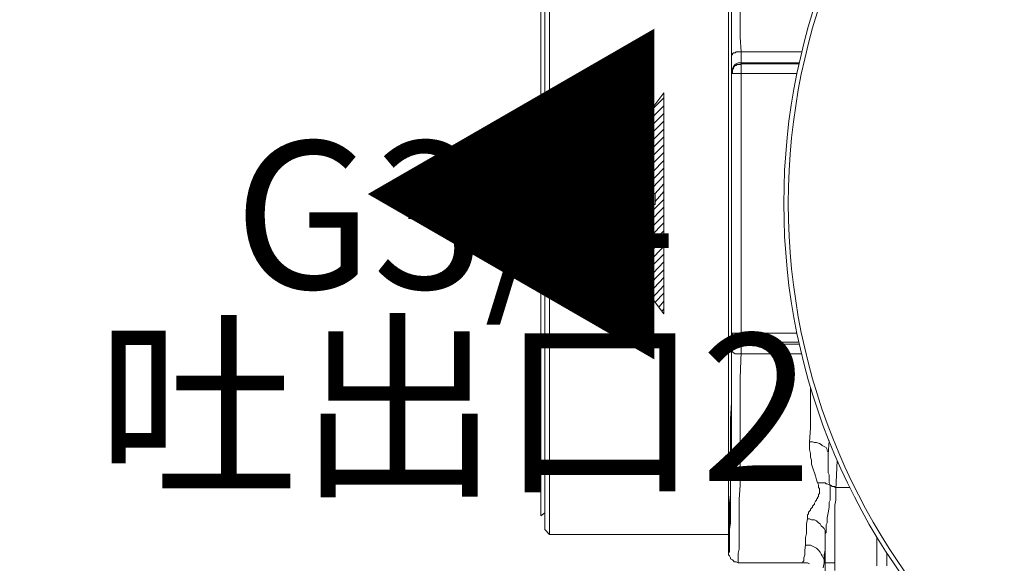
# Model space of a CAD drawing. Units: millimetres. Extents: x 0 to 630, y 0 to 891.
# Drawn here: x 70 to 123, y 311 to 341 of the extents above; entities that cross this region are included whole.
import ezdxf

# ---------------------------------------------------------------- set-up
doc = ezdxf.new("R2010")
doc.units = ezdxf.units.MM
doc.header["$LTSCALE"] = 1.5
doc.header["$PDMODE"] = 1
doc.header["$PDSIZE"] = -2
doc.layers.add('DIM', color=3, linetype='Continuous', lineweight=13)
doc.layers.add('MODEL', color=7, linetype='Continuous', lineweight=20)
doc.styles.add('ＭＳ ゴシック', font='msgothic.ttc', dxfattribs={"bigfont": 'ＭＳ ゴシック'})
doc.dimstyles.new('tfrom線あり', dxfattribs={"dimtxt": 8, "dimasz": 3, "dimexe": 0, "dimexo": 10, "dimgap": 6, "dimtad": 1, "dimdec": 0, "dimzin": 11, "dimdsep": 46, "dimtxsty": 'ＭＳ ゴシック', "dimblk": 'DOT', "dimcen": 0, "dimazin": 0, "dimtfac": 1, "dimtdec": 1, "dimtix": 1, "dimtofl": 0, "dimtmove": 0, "dimatfit": 0, "dimldrblk": 'DOT', "dimfxl": 1, "dimfrac": 2, "dimtolj": 1, "dimtzin": 11, "dimarcsym": 0})

# ---------------------------------------------------------------- blocks, each defined once
blk = doc.blocks.new('_DOT')
at = {"color": 0, "linetype": 'ByBlock', "lineweight": -2}
blk.add_line((-0.5, 0), (-1, 0), dxfattribs=at)
at = {"color": 0, "linetype": 'ByBlock', "lineweight": -2, "const_width": 0.5}
blk.add_lwpolyline([(-0.25, 0, 1), (0.25, 0, 1)], format="xyb", close=True, dxfattribs=at)
blk = doc.blocks.new('*D87')
at = {"layer": 'Defpoints', "color": 0}
for p in [(106.991, 389.744), (46.761, 272.182), (106.991, 272.182)]:
    blk.add_point(p, dxfattribs=at)
at = {"layer": 'DIM', "color": 0, "lineweight": -2}
for p, q in [((96.991, 389.744), (46.761, 389.744)), ((46.761, 386.744), (46.761, 275.182)), ((96.991, 272.182), (46.761, 272.182))]:
    blk.add_line(p, q, dxfattribs=at)
at = {"layer": 'DIM', "color": 0, "lineweight": -2, "xscale": 3, "yscale": 3, "zscale": 3}
for p, rotation in [((46.761, 389.744), 90), ((46.761, 272.182), 270)]:
    blk.add_blockref('_DOT', p, dxfattribs=dict(at, rotation=rotation))
at = {"layer": 'DIM', "color": 0, "insert": (36.759, 330.963), "char_height": 8, "attachment_point": 5, "rotation": 90, "style": 'ＭＳ ゴシック'}
blk.add_mtext('\\A1;119', dxfattribs=at)

msp = doc.modelspace()

# ---------------------------------------------------------------- linework, layer by layer
at = {"layer": 'MODEL'}
for p, q in [((108.369, 311.881), (108.369, 349.884)), ((98.669, 312.889), (98.669, 348.878)), ((98.404, 313.153), (98.404, 348.559)), ((98.192, 347.871), (98.192, 313.896)), ((108.528, 340.821), (108.528, 341.723)), ((109.005, 341.352), (109.005, 339.867)), ((108.528, 341.086), (108.528, 339.654)), ((108.528, 339.867), (108.528, 340.821)), ((108.528, 338.912), (108.528, 339.867)), ((109.005, 339.867), (109.058, 339.073)), ((108.528, 339.654), (108.528, 338.861)), ((108.528, 337.907), (108.528, 338.912)), ((108.581, 338.912), (108.528, 338.912)), ((108.528, 338.912), (108.528, 338.861)), ((108.528, 338.861), (108.528, 338.436)), ((108.634, 339.019), (108.581, 338.966)), ((108.581, 338.966), (108.581, 338.912)), ((108.74, 339.019), (108.634, 339.019)), ((108.793, 339.073), (108.74, 339.019)), ((108.846, 339.073), (108.793, 339.073)), ((108.952, 339.073), (108.846, 339.073)), ((109.058, 339.073), (108.952, 339.073)), ((109.058, 339.073), (109.058, 338.912)), ((112.35, 339.073), (109.058, 339.073)), ((109.058, 338.912), (109.058, 338.754)), ((109.058, 338.754), (109.058, 338.649)), ((109.058, 338.649), (109.058, 338.595)), ((108.528, 338.436), (108.528, 338.224)), ((108.528, 338.224), (108.528, 338.119)), ((108.581, 338.171), (108.528, 338.065)), ((108.528, 338.119), (108.528, 338.065)), ((108.528, 338.065), (108.528, 338.012)), ((108.528, 338.065), (108.528, 338.012)), ((108.634, 338.278), (108.581, 338.171)), ((108.634, 338.171), (108.581, 338.119)), ((108.581, 338.119), (108.581, 338.065)), ((108.581, 338.065), (108.581, 337.958)), ((108.687, 338.329), (108.634, 338.278)), ((108.687, 338.278), (108.634, 338.224)), ((108.634, 338.224), (108.634, 338.171)), ((108.74, 338.383), (108.687, 338.329)), ((108.74, 338.329), (108.687, 338.278)), ((108.793, 338.436), (108.74, 338.383)), ((108.793, 338.329), (108.74, 338.329)), ((108.899, 338.49), (108.793, 338.436)), ((108.846, 338.383), (108.793, 338.329)), ((108.952, 338.383), (108.846, 338.383)), ((108.952, 338.49), (108.899, 338.49)), ((109.058, 338.49), (108.952, 338.49)), ((109.005, 338.383), (108.952, 338.383)), ((109.058, 338.436), (109.005, 338.383)), ((109.058, 338.595), (109.058, 338.542)), ((109.058, 338.542), (109.058, 338.49)), ((109.058, 338.49), (109.058, 338.436)), ((112.215, 338.49), (109.058, 338.49)), ((109.058, 338.436), (109.058, 323.331)), ((109.058, 338.436), (112.203, 338.436)), ((108.528, 338.012), (108.528, 337.907)), ((108.581, 337.958), (108.528, 337.907)), ((108.528, 337.907), (108.528, 323.807)), ((108.528, 336.899), (108.528, 337.907)), ((108.528, 337.907), (112.09, 337.907)), ((100.365, 330.857), (104.871, 336.845)), ((103.969, 335.679), (104.871, 336.582)), ((104.871, 336.845), (104.871, 324.868)), ((108.528, 335.84), (108.528, 336.899)), ((102.698, 333.983), (104.871, 336.157)), ((101.425, 332.287), (104.871, 335.733)), ((108.528, 334.725), (108.528, 335.84)), ((100.419, 330.857), (104.871, 335.308)), ((101.373, 331.386), (104.871, 334.885)), ((101.796, 331.386), (104.871, 334.461)), ((108.528, 333.666), (108.528, 334.725)), ((102.221, 331.386), (104.871, 334.037)), ((102.644, 331.386), (104.871, 333.612)), ((108.528, 332.553), (108.528, 333.666)), ((103.121, 331.386), (104.871, 333.189)), ((103.546, 331.386), (104.871, 332.765)), ((103.969, 331.386), (104.871, 332.341)), ((108.528, 331.44), (108.528, 332.553)), ((104.394, 331.386), (104.871, 331.916)), ((100.577, 330.591), (101.373, 331.386)), ((101.373, 331.386), (101.373, 330.91)), ((104.394, 331.386), (101.373, 331.386)), ((104.394, 330.962), (104.871, 331.493)), ((104.394, 330.803), (104.394, 331.386)), ((108.528, 330.327), (108.528, 331.44)), ((104.871, 324.868), (100.365, 330.857)), ((100.79, 330.327), (101.373, 330.962)), ((100.948, 330.115), (101.638, 330.803)), ((101.161, 329.849), (101.85, 330.591)), ((101.425, 330.91), (101.373, 330.91)), ((101.479, 330.857), (101.425, 330.91)), ((101.532, 330.857), (101.479, 330.857)), ((101.584, 330.803), (101.532, 330.857)), ((101.638, 330.803), (101.584, 330.803)), ((101.638, 330.751), (101.638, 330.803)), ((101.69, 330.751), (101.638, 330.751)), ((101.69, 330.698), (101.69, 330.751)), ((101.744, 330.698), (101.69, 330.698)), ((101.796, 330.645), (101.744, 330.698)), ((101.796, 330.591), (101.796, 330.645)), ((101.85, 330.591), (101.796, 330.591)), ((101.85, 328.895), (103.811, 330.803)), ((101.85, 330.539), (101.85, 330.591)), ((102.061, 328.631), (104.234, 330.803)), ((102.221, 328.419), (104.871, 331.069)), ((102.221, 330.803), (102.273, 330.75)), ((102.221, 330.803), (104.394, 330.803)), ((102.273, 330.75), (102.327, 330.698)), ((102.327, 330.698), (102.38, 330.645)), ((102.38, 330.645), (102.538, 330.803)), ((102.38, 330.645), (102.38, 330.591)), ((102.38, 330.591), (102.432, 330.539)), ((102.432, 328.153), (104.871, 330.645)), ((102.538, 330.379), (102.963, 330.803)), ((102.644, 330.115), (103.386, 330.803)), ((101.319, 329.637), (102.009, 330.327)), ((101.532, 329.373), (102.221, 330.061)), ((101.69, 329.161), (102.644, 330.061)), ((101.902, 330.539), (101.85, 330.539)), ((101.902, 330.486), (101.902, 330.539)), ((101.956, 330.432), (101.902, 330.486)), ((101.956, 330.379), (101.956, 330.432)), ((102.009, 330.379), (101.956, 330.379)), ((102.009, 330.327), (102.009, 330.379)), ((102.009, 330.274), (102.009, 330.327)), ((102.061, 330.274), (102.009, 330.274)), ((102.061, 330.22), (102.061, 330.274)), ((102.115, 330.168), (102.061, 330.22)), ((102.115, 330.115), (102.115, 330.168)), ((102.115, 330.061), (102.115, 330.115)), ((102.115, 330.061), (102.644, 330.061)), ((102.432, 330.539), (102.486, 330.486)), ((102.486, 330.486), (102.486, 330.432)), ((102.486, 330.432), (102.538, 330.379)), ((102.538, 330.379), (102.538, 330.327)), ((102.538, 330.327), (102.538, 330.274)), ((102.538, 330.274), (102.592, 330.274)), ((102.592, 330.274), (102.592, 330.22)), ((102.592, 327.941), (104.871, 330.22)), ((102.592, 330.22), (102.592, 330.168)), ((102.592, 330.168), (102.644, 330.168)), ((102.644, 330.168), (102.644, 330.115)), ((102.644, 330.115), (102.644, 330.061)), ((108.528, 329.214), (108.528, 330.327)), ((102.804, 327.677), (104.871, 329.797)), ((102.963, 327.465), (104.871, 329.373)), ((108.528, 328.1), (108.528, 329.214)), ((103.121, 327.199), (104.871, 328.948)), ((103.334, 326.935), (104.871, 328.524)), ((103.492, 326.723), (104.871, 328.101)), ((108.528, 326.987), (108.528, 328.1)), ((103.705, 326.457), (104.871, 327.677)), ((103.863, 326.245), (104.871, 327.252)), ((108.528, 325.927), (108.528, 326.987)), ((104.076, 325.981), (104.871, 326.828)), ((104.234, 325.715), (104.871, 326.404)), ((104.394, 325.503), (104.871, 325.981)), ((108.528, 324.868), (108.528, 325.927)), ((104.606, 325.239), (104.871, 325.556)), ((104.765, 325.027), (104.871, 325.132)), ((108.528, 323.807), (108.528, 324.868)), ((108.528, 322.853), (108.528, 323.807)), ((108.528, 323.807), (108.528, 323.753)), ((108.581, 323.753), (108.528, 323.807)), ((108.528, 323.807), (112.09, 323.807)), ((108.528, 323.753), (108.528, 323.702)), ((108.528, 323.648), (108.528, 323.753)), ((108.528, 323.702), (108.528, 323.648)), ((108.528, 323.648), (108.528, 323.543)), ((108.581, 323.595), (108.528, 323.648)), ((108.581, 323.702), (108.581, 323.753)), ((108.581, 323.648), (108.581, 323.702)), ((108.634, 323.595), (108.581, 323.648)), ((108.528, 323.543), (108.528, 323.331)), ((108.528, 323.331), (108.528, 321.581)), ((108.634, 323.489), (108.581, 323.595)), ((108.634, 323.543), (108.634, 323.595)), ((108.687, 323.489), (108.634, 323.543)), ((108.687, 323.436), (108.634, 323.489)), ((108.74, 323.436), (108.687, 323.489)), ((108.74, 323.382), (108.687, 323.436)), ((108.793, 323.382), (108.74, 323.436)), ((108.793, 323.331), (108.74, 323.382)), ((108.846, 323.382), (108.793, 323.382)), ((108.899, 323.277), (108.793, 323.331)), ((108.952, 323.331), (108.846, 323.382)), ((108.952, 323.277), (108.899, 323.277)), ((109.005, 323.331), (108.952, 323.331)), ((109.058, 323.224), (108.952, 323.277)), ((109.058, 323.331), (109.005, 323.331)), ((109.058, 323.331), (109.058, 323.224)), ((109.058, 323.331), (112.191, 323.331)), ((109.058, 323.224), (109.058, 323.172)), ((109.058, 323.224), (112.215, 323.224)), ((109.058, 323.172), (109.058, 323.118)), ((109.058, 323.118), (109.058, 323.065)), ((108.528, 321.847), (108.528, 322.853)), ((108.581, 322.801), (108.528, 322.853)), ((108.634, 322.747), (108.581, 322.801)), ((108.74, 322.694), (108.634, 322.747)), ((108.793, 322.694), (108.74, 322.694)), ((108.846, 322.694), (108.793, 322.694)), ((108.952, 322.694), (108.846, 322.694)), ((109.058, 322.694), (108.952, 322.694)), ((109.058, 322.801), (109.005, 321.369)), ((109.058, 323.065), (109.058, 322.96)), ((109.058, 322.96), (109.058, 322.799)), ((109.058, 322.694), (112.337, 322.694)), ((108.528, 320.944), (108.528, 321.847)), ((108.528, 321.581), (108.528, 320.468)), ((109.005, 321.369), (109.005, 320.151)), ((108.528, 320.044), (108.528, 320.944)), ((108.528, 320.468), (108.528, 319.407)), ((112.821, 320.203), (112.821, 320.889)), ((108.475, 319.143), (108.528, 320.044)), ((109.005, 320.151), (109.005, 319.09)), ((112.821, 319.407), (112.821, 320.203)), ((108.528, 319.407), (108.528, 318.453)), ((112.821, 318.665), (112.821, 319.407)), ((108.475, 318.348), (108.475, 319.143)), ((109.005, 319.09), (109.005, 318.136)), ((108.475, 317.606), (108.475, 318.348)), ((108.528, 318.453), (108.528, 317.552)), ((112.768, 317.923), (112.821, 318.665)), ((109.005, 318.136), (109.005, 317.235)), ((112.768, 317.711), (112.768, 317.923)), ((112.928, 317.923), (112.768, 317.923)), ((113.033, 317.872), (112.928, 317.923)), ((113.139, 317.872), (113.033, 317.872)), ((113.299, 317.818), (113.139, 317.872)), ((113.405, 317.765), (113.299, 317.818)), ((113.825, 317.984), (113.776, 317.235)), ((108.475, 316.864), (108.475, 317.606)), ((108.528, 317.552), (108.475, 316.757)), ((112.768, 317.499), (112.768, 317.711)), ((112.821, 317.288), (112.768, 317.499)), ((112.821, 317.076), (112.821, 317.288)), ((113.457, 317.711), (113.405, 317.765)), ((113.563, 317.659), (113.457, 317.711)), ((113.669, 317.606), (113.563, 317.659)), ((113.722, 317.499), (113.669, 317.606)), ((113.722, 317.447), (113.722, 317.499)), ((113.776, 317.34), (113.722, 317.447)), ((113.776, 317.235), (113.776, 317.34)), ((108.475, 316.227), (108.475, 316.864)), ((108.475, 316.757), (108.475, 315.963)), ((109.005, 317.235), (109.005, 316.334)), ((112.874, 316.917), (112.821, 317.076)), ((112.874, 316.705), (112.874, 316.917)), ((112.928, 316.547), (112.874, 316.705)), ((113.776, 317.076), (113.776, 317.235)), ((113.776, 316.917), (113.776, 317.076)), ((113.776, 316.81), (113.776, 316.917)), ((113.776, 316.652), (113.776, 316.81)), ((114.199, 315.327), (114.274, 316.902)), ((108.475, 315.592), (108.475, 316.227)), ((109.005, 316.334), (109.005, 315.539)), ((112.98, 316.386), (112.928, 316.547)), ((113.033, 316.227), (112.98, 316.386)), ((113.086, 316.069), (113.033, 316.227)), ((113.776, 316.493), (113.776, 316.652)), ((113.776, 316.386), (113.776, 316.493)), ((113.776, 316.227), (113.776, 316.386)), ((113.828, 316.122), (113.776, 316.227)), ((108.475, 315.963), (108.475, 315.221)), ((113.139, 315.856), (113.086, 316.069)), ((113.192, 315.698), (113.139, 315.856)), ((113.245, 315.592), (113.192, 315.698)), ((113.245, 315.698), (113.192, 315.698)), ((113.351, 315.698), (113.245, 315.698)), ((113.457, 315.698), (113.351, 315.698)), ((113.51, 315.698), (113.457, 315.698)), ((113.616, 315.698), (113.51, 315.698)), ((113.669, 315.644), (113.616, 315.698)), ((113.722, 315.644), (113.669, 315.644)), ((113.828, 315.592), (113.722, 315.644)), ((113.828, 316.015), (113.828, 316.122)), ((113.828, 315.856), (113.828, 316.015)), ((113.828, 315.698), (113.828, 315.856)), ((113.882, 315.592), (113.828, 315.698)), ((108.475, 315.061), (108.475, 315.592)), ((108.475, 315.221), (108.475, 314.531)), ((109.005, 315.539), (108.952, 314.797)), ((113.245, 315.539), (113.245, 315.592)), ((113.245, 315.432), (113.245, 315.539)), ((113.299, 315.38), (113.245, 315.432)), ((113.245, 315.061), (113.299, 315.114)), ((113.299, 315.273), (113.299, 315.38)), ((113.299, 315.221), (113.299, 315.273)), ((113.299, 315.114), (113.299, 315.221)), ((113.882, 315.592), (113.828, 315.592)), ((113.882, 315.485), (113.882, 315.592)), ((113.882, 315.539), (113.882, 315.592)), ((113.934, 315.539), (113.882, 315.539)), ((113.882, 315.432), (113.882, 315.485)), ((113.882, 315.327), (113.882, 315.432)), ((113.882, 315.221), (113.882, 315.327)), ((113.882, 315.114), (113.882, 315.221)), ((113.882, 315.009), (113.882, 315.114)), ((113.987, 315.485), (113.934, 315.539)), ((114.04, 315.485), (113.987, 315.485)), ((114.093, 315.485), (114.04, 315.485)), ((114.147, 315.485), (114.093, 315.485)), ((114.147, 315.432), (114.147, 315.485)), ((114.199, 315.432), (114.147, 315.432)), ((114.199, 315.432), (114.954, 315.432)), ((114.199, 315.168), (114.199, 315.327)), ((114.199, 314.956), (114.199, 315.168)), ((108.422, 314.585), (108.475, 315.061)), ((108.422, 314.16), (108.422, 314.585)), ((108.952, 314.797), (108.952, 314.107)), ((113.033, 314.585), (113.086, 314.69)), ((113.033, 314.531), (113.033, 314.585)), ((113.086, 314.69), (113.139, 314.743)), ((113.139, 314.797), (113.192, 314.849)), ((113.139, 314.743), (113.139, 314.797)), ((113.192, 314.902), (113.245, 314.956)), ((113.192, 314.849), (113.192, 314.902)), ((113.245, 314.956), (113.245, 315.061)), ((113.828, 314.638), (113.882, 314.743)), ((113.828, 314.531), (113.828, 314.638)), ((113.882, 314.956), (113.882, 315.009)), ((113.882, 314.849), (113.882, 314.956)), ((113.882, 314.743), (113.882, 314.849)), ((114.147, 314.478), (114.199, 314.743)), ((114.199, 314.743), (114.199, 314.956)), ((98.404, 314.055), (98.192, 313.896)), ((108.422, 313.789), (108.422, 314.16)), ((108.475, 314.531), (108.475, 314.002)), ((108.952, 314.107), (108.952, 313.524)), ((112.715, 314.107), (112.768, 314.16)), ((112.715, 314.002), (112.715, 314.107)), ((112.768, 314.16), (112.821, 314.214)), ((112.821, 314.267), (112.874, 314.319)), ((112.821, 314.214), (112.821, 314.267)), ((112.874, 314.319), (112.928, 314.373)), ((112.928, 314.426), (112.98, 314.478)), ((112.928, 314.373), (112.928, 314.426)), ((112.98, 314.478), (113.033, 314.531)), ((113.722, 313.789), (113.776, 314.055)), ((113.776, 314.055), (113.828, 314.373)), ((113.828, 314.426), (113.828, 314.531)), ((113.828, 314.373), (113.828, 314.426)), ((114.147, 314.214), (114.147, 314.478)), ((114.147, 313.948), (114.147, 314.214)), ((108.422, 313.472), (108.422, 313.789)), ((108.475, 313.525), (108.422, 313.153)), ((108.475, 314.002), (108.475, 313.524)), ((108.952, 313.525), (108.952, 313.047)), ((112.609, 313.472), (112.662, 313.736)), ((112.662, 313.948), (112.715, 314.002)), ((112.662, 313.896), (112.662, 313.948)), ((112.662, 313.843), (112.662, 313.896)), ((112.662, 313.789), (112.662, 313.843)), ((112.662, 313.736), (112.662, 313.789)), ((112.768, 313.736), (112.662, 313.736)), ((112.874, 313.684), (112.768, 313.736)), ((113.033, 313.684), (112.874, 313.684)), ((113.139, 313.631), (113.033, 313.684)), ((113.245, 313.524), (113.139, 313.631)), ((113.351, 313.472), (113.245, 313.524)), ((113.669, 313.418), (113.722, 313.524)), ((113.722, 313.631), (113.722, 313.789)), ((113.722, 313.524), (113.722, 313.631)), ((114.147, 313.684), (114.147, 313.948)), ((114.147, 313.365), (114.147, 313.684)), ((98.404, 313.153), (98.669, 312.889)), ((108.422, 313.206), (108.422, 313.472)), ((108.422, 313.047), (108.422, 313.206)), ((108.422, 313.153), (108.422, 312.835)), ((108.952, 313.047), (108.952, 312.677)), ((112.609, 313.206), (112.609, 313.472)), ((112.609, 312.942), (112.609, 313.206)), ((113.405, 313.365), (113.351, 313.472)), ((113.51, 313.26), (113.405, 313.365)), ((113.563, 313.206), (113.51, 313.26)), ((113.616, 313.101), (113.563, 313.206)), ((113.616, 312.942), (113.616, 313.101)), ((113.616, 312.942), (113.669, 312.994)), ((113.669, 313.365), (113.669, 313.418)), ((113.669, 313.26), (113.669, 313.365)), ((113.669, 313.206), (113.669, 313.26)), ((113.669, 313.101), (113.669, 313.206)), ((113.669, 312.994), (113.669, 313.101)), ((114.147, 313.047), (114.147, 313.365)), ((114.147, 312.73), (114.147, 313.047)), ((108.369, 312.889), (98.669, 312.889)), ((108.422, 312.835), (108.422, 312.571)), ((108.422, 312.571), (108.422, 312.411)), ((108.952, 312.677), (108.952, 312.359)), ((112.557, 312.73), (112.609, 312.942)), ((112.557, 312.518), (112.557, 312.73)), ((112.557, 312.306), (112.557, 312.518)), ((113.616, 312.835), (113.616, 312.942)), ((113.616, 312.835), (113.616, 312.942)), ((113.616, 312.359), (113.616, 312.835)), ((113.616, 312.571), (113.616, 312.835)), ((113.616, 312.306), (113.616, 312.571)), ((114.147, 312.411), (114.147, 312.73)), ((116.426, 312.464), (116.426, 312.73)), ((116.426, 312.147), (116.426, 312.464)), ((108.422, 311.935), (108.369, 311.935)), ((108.369, 311.935), (108.369, 311.881)), ((108.422, 312.411), (108.422, 312.252)), ((108.422, 312.252), (108.422, 312.147)), ((108.422, 312.147), (108.422, 312.093)), ((108.422, 312.093), (108.422, 312.04)), ((108.422, 312.04), (108.422, 311.988)), ((108.422, 311.988), (108.422, 311.935)), ((108.952, 312.093), (108.899, 311.881)), ((108.952, 312.359), (108.952, 312.093)), ((112.503, 312.04), (112.557, 312.306)), ((112.503, 311.776), (112.503, 312.04)), ((112.662, 312.306), (112.557, 312.306)), ((112.821, 312.306), (112.662, 312.306)), ((112.928, 312.252), (112.821, 312.306)), ((113.033, 312.199), (112.928, 312.252)), ((113.139, 312.147), (113.033, 312.199)), ((113.245, 312.04), (113.139, 312.147)), ((113.351, 311.935), (113.245, 312.04)), ((113.405, 311.828), (113.351, 311.935)), ((113.563, 311.776), (113.616, 312.04)), ((113.616, 311.881), (113.616, 312.359)), ((113.616, 312.04), (113.616, 312.306)), ((114.147, 312.093), (114.147, 312.411)), ((114.147, 311.722), (114.147, 312.093)), ((116.426, 311.828), (116.426, 312.147)), ((116.955, 311.881), (116.953, 311.895)), ((108.369, 311.776), (108.369, 311.881)), ((108.422, 311.722), (108.369, 311.776)), ((108.475, 311.617), (108.422, 311.722)), ((108.475, 311.564), (108.475, 311.617)), ((108.581, 311.51), (108.475, 311.564)), ((108.634, 311.457), (108.581, 311.51)), ((108.687, 311.405), (108.634, 311.457)), ((108.793, 311.405), (108.687, 311.405)), ((108.899, 311.351), (108.793, 311.405)), ((108.899, 311.881), (108.899, 311.722)), ((108.899, 311.722), (108.899, 311.669)), ((108.899, 311.669), (108.899, 311.617)), ((108.899, 311.617), (108.899, 311.564)), ((108.899, 311.564), (108.899, 311.51)), ((108.899, 311.51), (108.899, 311.457)), ((108.899, 311.457), (108.899, 311.405)), ((108.899, 311.405), (108.899, 311.351)), ((112.397, 311.405), (112.451, 311.457)), ((112.397, 311.351), (112.397, 311.405)), ((112.451, 311.617), (112.503, 311.776)), ((112.451, 311.457), (112.451, 311.617)), ((113.457, 311.722), (113.405, 311.828)), ((113.51, 311.617), (113.457, 311.722)), ((113.563, 311.51), (113.51, 311.617)), ((113.563, 311.564), (113.563, 311.776)), ((113.563, 311.351), (113.563, 311.564)), ((113.563, 311.351), (113.563, 311.51)), ((113.616, 311.351), (113.616, 311.881)), ((114.147, 311.351), (114.147, 311.722)), ((116.426, 311.51), (116.426, 311.828)), ((116.426, 311.193), (116.426, 311.51)), ((116.955, 311.564), (116.955, 311.881)), ((116.955, 311.193), (116.955, 311.564)), ((112.397, 311.351), (108.899, 311.351)), ((112.503, 311.351), (112.397, 311.351)), ((112.662, 311.351), (112.503, 311.351)), ((112.768, 311.298), (112.662, 311.351)), ((113.51, 311.086), (113.563, 311.351)), ((114.147, 311.351), (113.563, 311.351)), ((113.616, 310.875), (113.616, 311.351)), ((114.147, 310.927), (114.147, 311.351))]:
    msp.add_line(p, q, dxfattribs=at)
for radius in [35, 34.756]:
    msp.add_circle((146.372, 330.857), radius, dxfattribs=at)

# ---------------------------------------------------------------- texts
at = {"layer": 'DIM', "char_height": 8, "attachment_point": 1, "line_spacing_factor": 0.782827, "style": 'ＭＳ ゴシック'}
for s, insert in [('{\\pxqc;\\P\\H1.75x;◀}', (91.625, 348.6)), ('{\\pxqc;\\PG3/4\\P吐出口2}', (73.908, 344.665))]:
    msp.add_mtext(s, dxfattribs=dict(at, insert=insert))

# ---------------------------------------------------------------- dimensions: what is measured, and where the dimension line sits
at = {"layer": 'DIM'}
dim = msp.add_linear_dim(base=(46.761, 272.182), p1=(106.991, 389.744), p2=(106.991, 272.182), angle=90, text='119', dimstyle='tfrom線あり', override={"dimpost": '<>'}, dxfattribs=at)
dim.commit()
dim.dimension.update_dxf_attribs({"geometry": '*D87', "text_midpoint": (46.761, 330.963), "dimtype": 160})

doc.saveas('drawing.dxf')
